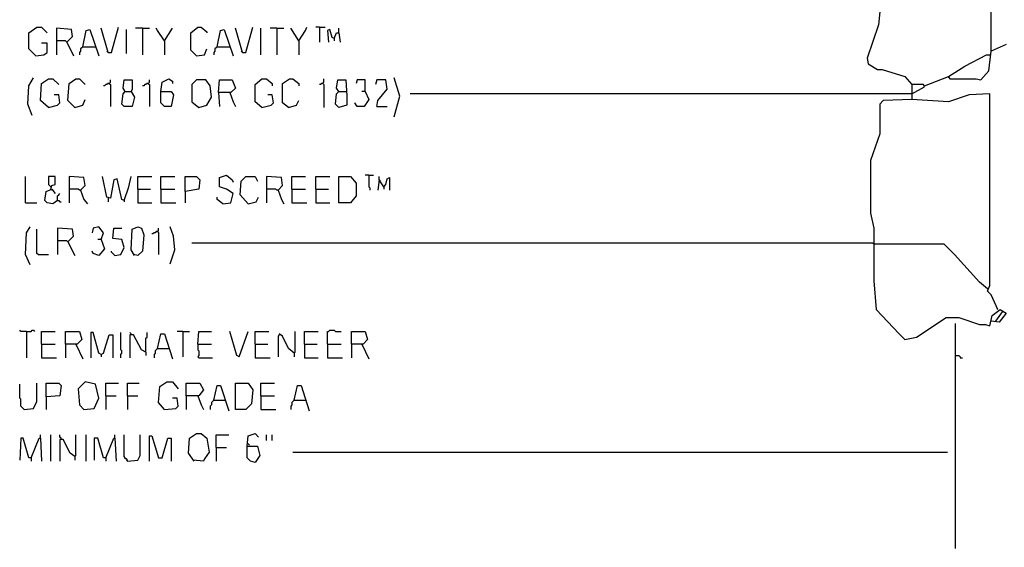
# Model space of a CAD drawing. Extents: x 0.16 to 7.56, y 0.46 to 9.88.
# Drawn here: x 1.9 to 4.5, y 5.17 to 6.56 of the extents above; entities that cross this region are included whole.
import ezdxf

# ---------------------------------------------------------------- set-up
doc = ezdxf.new("R2010")
doc.units = 0
doc.header["$MEASUREMENT"] = 0
doc.layers.add('PFV', color=7, linetype='Continuous')

msp = doc.modelspace()

# ---------------------------------------------------------------- linework, layer by layer
at = {"layer": 'PFV', "color": 0}
for points in [[(4.5, 6.49697, 0), (4.460606, 6.478788, 0), (4.460606, 7.066667, 0)], [(4.175758, 6.669697, 0), (4.163636, 6.548485, 0), (4.133333, 6.460606, 0), (4.136364, 6.445455, 0), (4.160606, 6.430303, 0), (4.172727, 6.430303, 0), (4.233333, 6.412121, 0), (4.251515, 6.390909, 0), (4.251515, 6.351515, 0), (4.175758, 6.348485, 0), (4.166667, 6.339394, 0), (4.166667, 6.260606, 0), (4.142424, 6.190909, 0), (4.142424, 6.051515, 0), (4.151515, 6.012121, 0), (4.151515, 5.872727, 0), (4.157576, 5.79697, 0), (4.218182, 5.733333, 0), (4.233333, 5.718182, 0), (4.263636, 5.724242, 0), (4.342424, 5.775758, 0), (4.375758, 5.775758, 0), (4.430303, 5.757576, 0), (4.445455, 5.757576, 0), (4.457576, 5.754545, 0), (4.463636, 5.781818, 0), (4.484848, 5.79697, 0), (4.5, 5.787879, 0), (4.481818, 5.763636, 0), (4.460606, 5.766667, 0)], [(1.939394, 6.466667, 0), (1.921212, 6.484848, 0), (1.921212, 6.527273, 0), (1.942424, 6.542424, 0), (1.954545, 6.542424, 0), (1.969697, 6.527273, 0)], [(2.021212, 6.50303, 0), (2.036364, 6.518182, 0), (2.033333, 6.536364, 0), (1.993939, 6.539394, 0), (1.993939, 6.469697, 0)], [(2.063636, 6.490909, 0), (2.072727, 6.533333, 0), (2.081818, 6.536364, 0), (2.106061, 6.466667, 0)], [(2.130303, 6.475758, 0), (2.112121, 6.539394, 0)], [(2.130303, 6.475758, 0), (2.139394, 6.475758, 0), (2.157576, 6.542424, 0)], [(2.178788, 6.472727, 0), (2.178788, 6.536364, 0)], [(2.221212, 6.539394, 0), (2.20303, 6.539394, 0)], [(2.221212, 6.539394, 0), (2.239394, 6.539394, 0)], [(2.221212, 6.539394, 0), (2.221212, 6.469697, 0)], [(2.278788, 6.506061, 0), (2.260606, 6.533333, 0), (2.257576, 6.539394, 0)], [(2.278788, 6.506061, 0), (2.3, 6.539394, 0)], [(2.363636, 6.466667, 0), (2.348485, 6.481818, 0), (2.348485, 6.527273, 0), (2.366667, 6.542424, 0), (2.375758, 6.542424, 0), (2.390909, 6.530303, 0), (2.390909, 6.527273, 0)], [(2.418182, 6.490909, 0), (2.427273, 6.533333, 0), (2.436364, 6.536364, 0), (2.460606, 6.466667, 0)], [(2.484848, 6.475758, 0), (2.466667, 6.539394, 0)], [(2.484848, 6.475758, 0), (2.493939, 6.475758, 0), (2.512121, 6.542424, 0)], [(2.533333, 6.469697, 0), (2.533333, 6.539394, 0)], [(2.575758, 6.539394, 0), (2.557576, 6.539394, 0)], [(2.575758, 6.539394, 0), (2.593939, 6.539394, 0)], [(2.575758, 6.539394, 0), (2.575758, 6.469697, 0)], [(2.633333, 6.506061, 0), (2.612121, 6.539394, 0)], [(2.633333, 6.506061, 0), (2.651515, 6.533333, 0), (2.654545, 6.542424, 0)], [(2.687879, 6.542424, 0), (2.678788, 6.542424, 0)], [(2.687879, 6.542424, 0), (2.70303, 6.542424, 0)], [(2.687879, 6.542424, 0), (2.687879, 6.50303, 0)], [(2.727273, 6.512121, 0), (2.721212, 6.515152, 0), (2.715152, 6.536364, 0), (2.709091, 6.533333, 0), (2.712121, 6.50303, 0)], [(2.727273, 6.512121, 0), (2.733333, 6.527273, 0), (2.739394, 6.527273, 0), (2.742424, 6.50303, 0)], [(2.739394, 6.527273, 0), (2.739394, 6.539394, 0)], [(1.939394, 6.466667, 0), (1.960606, 6.469697, 0), (1.969697, 6.475758, 0), (1.969697, 6.5, 0), (1.954545, 6.5, 0)], [(2.021212, 6.50303, 0), (2.018182, 6.506061, 0), (1.993939, 6.506061, 0)], [(2.021212, 6.50303, 0), (2.039394, 6.466667, 0)], [(2.278788, 6.506061, 0), (2.278788, 6.469697, 0)], [(2.633333, 6.506061, 0), (2.633333, 6.469697, 0)], [(2.727273, 6.512121, 0), (2.727273, 6.506061, 0)], [(2.063636, 6.490909, 0), (2.060606, 6.487879, 0), (2.057576, 6.484848, 0), (2.057576, 6.478788, 0), (2.054545, 6.475758, 0), (2.054545, 6.469697, 0)], [(2.063636, 6.490909, 0), (2.093939, 6.490909, 0)], [(2.093939, 6.490909, 0), (2.09697, 6.490909, 0)], [(2.130303, 6.475758, 0), (2.127273, 6.478788, 0)], [(2.363636, 6.466667, 0), (2.384848, 6.469697, 0), (2.390909, 6.484848, 0)], [(2.418182, 6.490909, 0), (2.415152, 6.487879, 0), (2.412121, 6.484848, 0), (2.412121, 6.478788, 0), (2.409091, 6.475758, 0), (2.409091, 6.469697, 0)], [(2.418182, 6.490909, 0), (2.448485, 6.490909, 0)], [(2.448485, 6.490909, 0), (2.451515, 6.490909, 0)], [(2.484848, 6.475758, 0), (2.481818, 6.478788, 0)], [(4.284848, 6.387879, 0), (4.348485, 6.412121, 0), (4.351515, 6.406061, 0), (4.421212, 6.406061, 0), (4.433333, 6.40303, 0), (4.454545, 6.427273, 0), (4.460606, 6.478788, 0)], [(4.348485, 6.412121, 0), (4.390909, 6.439394, 0), (4.448485, 6.469697, 0), (4.457576, 6.469697, 0)], [(1.930303, 6.309091, 0), (1.918182, 6.339394, 0), (1.921212, 6.387879, 0), (1.933333, 6.409091, 0)], [(1.972727, 6.330303, 0), (1.951515, 6.348485, 0), (1.954545, 6.393939, 0), (1.972727, 6.406061, 0), (1.984848, 6.406061, 0), (2, 6.390909, 0)], [(2.042424, 6.330303, 0), (2.024242, 6.348485, 0), (2.027273, 6.393939, 0), (2.045455, 6.406061, 0), (2.054545, 6.406061, 0), (2.069697, 6.390909, 0)], [(2.133333, 6.393939, 0), (2.130303, 6.393939, 0), (2.127273, 6.390909, 0), (2.124242, 6.390909, 0), (2.121212, 6.387879, 0), (2.118182, 6.387879, 0)], [(2.133333, 6.393939, 0), (2.136364, 6.39697, 0), (2.136364, 6.40303, 0)], [(2.133333, 6.393939, 0), (2.136364, 6.390909, 0), (2.136364, 6.333333, 0)], [(2.175758, 6.372727, 0), (2.190909, 6.372727, 0), (2.2, 6.357576, 0), (2.193939, 6.333333, 0), (2.172727, 6.333333, 0), (2.166667, 6.339394, 0), (2.169697, 6.366667, 0), (2.175758, 6.372727, 0), (2.169697, 6.381818, 0), (2.172727, 6.40303, 0), (2.193939, 6.40303, 0), (2.193939, 6.378788, 0), (2.190909, 6.372727, 0)], [(2.236364, 6.393939, 0), (2.233333, 6.393939, 0), (2.230303, 6.390909, 0), (2.227273, 6.390909, 0), (2.224242, 6.387879, 0), (2.221212, 6.387879, 0)], [(2.236364, 6.393939, 0), (2.239394, 6.39697, 0), (2.239394, 6.40303, 0)], [(2.236364, 6.393939, 0), (2.239394, 6.390909, 0), (2.239394, 6.333333, 0)], [(2.269697, 6.372727, 0), (2.272727, 6.39697, 0), (2.290909, 6.406061, 0), (2.3, 6.4, 0), (2.3, 6.393939, 0)], [(2.369697, 6.330303, 0), (2.390909, 6.336364, 0), (2.40303, 6.357576, 0), (2.4, 6.387879, 0), (2.387879, 6.40303, 0), (2.363636, 6.40303, 0), (2.351515, 6.390909, 0), (2.351515, 6.345455, 0), (2.369697, 6.330303, 0)], [(2.421212, 6.369697, 0), (2.424242, 6.40303, 0), (2.457576, 6.40303, 0), (2.466667, 6.381818, 0), (2.454545, 6.369697, 0), (2.421212, 6.369697, 0), (2.424242, 6.333333, 0)], [(2.536364, 6.330303, 0), (2.518182, 6.345455, 0), (2.518182, 6.390909, 0), (2.536364, 6.406061, 0), (2.548485, 6.406061, 0), (2.563636, 6.393939, 0), (2.563636, 6.387879, 0)], [(2.606061, 6.330303, 0), (2.590909, 6.342424, 0), (2.590909, 6.393939, 0), (2.609091, 6.406061, 0), (2.618182, 6.406061, 0), (2.633333, 6.393939, 0), (2.633333, 6.387879, 0)], [(2.69697, 6.393939, 0), (2.693939, 6.393939, 0), (2.690909, 6.390909, 0), (2.687879, 6.390909, 0)], [(2.69697, 6.393939, 0), (2.7, 6.39697, 0), (2.7, 6.406061, 0)], [(2.69697, 6.393939, 0), (2.7, 6.390909, 0), (2.7, 6.330303, 0)], [(2.739394, 6.372727, 0), (2.733333, 6.381818, 0), (2.736364, 6.40303, 0), (2.757576, 6.40303, 0), (2.760606, 6.360606, 0), (2.760606, 6.336364, 0), (2.739394, 6.330303, 0), (2.730303, 6.339394, 0), (2.733333, 6.366667, 0), (2.739394, 6.372727, 0), (2.757576, 6.372727, 0)], [(2.809091, 6.372727, 0), (2.809091, 6.40303, 0), (2.787879, 6.40303, 0), (2.784848, 6.393939, 0)], [(2.839394, 6.333333, 0), (2.842424, 6.348485, 0), (2.866667, 6.378788, 0), (2.863636, 6.40303, 0), (2.839394, 6.40303, 0), (2.836364, 6.390909, 0)], [(2.884848, 6.306061, 0), (2.9, 6.360606, 0), (2.884848, 6.409091, 0)], [(4.348485, 6.412121, 0), (4.348485, 6.409091, 0)], [(2.269697, 6.372727, 0), (2.29697, 6.372727, 0), (2.30303, 6.363636, 0), (2.29697, 6.333333, 0), (2.278788, 6.333333, 0), (2.269697, 6.342424, 0), (2.269697, 6.372727, 0)], [(2.451515, 6.369697, 0), (2.460606, 6.345455, 0), (2.466667, 6.333333, 0)], [(2.809091, 6.372727, 0), (2.818182, 6.351515, 0), (2.806061, 6.333333, 0), (2.787879, 6.333333, 0), (2.781818, 6.342424, 0)], [(2.809091, 6.372727, 0), (2.8, 6.372727, 0)], [(4.251515, 6.366667, 0), (2.927273, 6.366667, 0)], [(4.251515, 6.366667, 0), (4.284848, 6.384848, 0), (4.281818, 6.390909, 0), (4.251515, 6.390909, 0)], [(4.478788, 5.79697, 0), (4.460606, 5.836364, 0), (4.451515, 5.845455, 0), (4.457576, 5.860606, 0), (4.457576, 6.366667, 0), (4.40303, 6.363636, 0), (4.348485, 6.345455, 0), (4.251515, 6.351515, 0)], [(4.284848, 6.387879, 0), (4.281818, 6.387879, 0)], [(1.972727, 6.330303, 0), (1.99697, 6.336364, 0), (2.00303, 6.342424, 0), (2, 6.363636, 0), (1.987879, 6.363636, 0)], [(2.042424, 6.330303, 0), (2.063636, 6.336364, 0), (2.069697, 6.351515, 0)], [(2.536364, 6.330303, 0), (2.560606, 6.336364, 0), (2.566667, 6.342424, 0), (2.563636, 6.363636, 0), (2.551515, 6.363636, 0)], [(2.606061, 6.330303, 0), (2.627273, 6.336364, 0), (2.633333, 6.348485, 0)], [(2.839394, 6.333333, 0), (2.866667, 6.333333, 0)], [(1.912121, 6.078788, 0), (1.912121, 6.148485, 0)], [(1.978788, 6.115152, 0), (1.981818, 6.124242, 0), (1.990909, 6.127273, 0), (1.990909, 6.148485, 0), (1.972727, 6.148485, 0), (1.972727, 6.127273, 0), (1.978788, 6.121212, 0)], [(2.057576, 6.112121, 0), (2.069697, 6.124242, 0), (2.066667, 6.145455, 0), (2.027273, 6.148485, 0), (2.027273, 6.078788, 0)], [(2.172727, 6.084848, 0), (2.166667, 6.087879, 0), (2.154545, 6.142424, 0), (2.145455, 6.139394, 0), (2.136364, 6.090909, 0), (2.127273, 6.093939, 0), (2.115152, 6.148485, 0)], [(2.172727, 6.084848, 0), (2.184848, 6.121212, 0), (2.190909, 6.148485, 0)], [(2.209091, 6.115152, 0), (2.209091, 6.148485, 0), (2.245455, 6.148485, 0)], [(2.269697, 6.115152, 0), (2.269697, 6.148485, 0), (2.306061, 6.148485, 0)], [(2.333333, 6.109091, 0), (2.333333, 6.148485, 0), (2.363636, 6.148485, 0), (2.372727, 6.139394, 0), (2.369697, 6.115152, 0), (2.333333, 6.109091, 0), (2.333333, 6.078788, 0)], [(2.433333, 6.075758, 0), (2.454545, 6.078788, 0), (2.460606, 6.10303, 0), (2.442424, 6.115152, 0), (2.424242, 6.121212, 0), (2.424242, 6.145455, 0), (2.442424, 6.151515, 0), (2.457576, 6.139394, 0), (2.460606, 6.133333, 0)], [(2.5, 6.075758, 0), (2.478788, 6.1, 0), (2.481818, 6.136364, 0), (2.493939, 6.148485, 0), (2.518182, 6.148485, 0), (2.524242, 6.136364, 0)], [(2.578788, 6.112121, 0), (2.590909, 6.124242, 0), (2.587879, 6.145455, 0), (2.548485, 6.148485, 0), (2.548485, 6.078788, 0)], [(2.615152, 6.115152, 0), (2.615152, 6.148485, 0), (2.651515, 6.148485, 0)], [(2.678788, 6.115152, 0), (2.678788, 6.148485, 0), (2.715152, 6.148485, 0)], [(2.739394, 6.078788, 0), (2.739394, 6.148485, 0), (2.769697, 6.148485, 0), (2.784848, 6.130303, 0), (2.784848, 6.09697, 0), (2.769697, 6.078788, 0), (2.739394, 6.078788, 0)], [(2.818182, 6.151515, 0), (2.809091, 6.151515, 0)], [(2.818182, 6.151515, 0), (2.830303, 6.151515, 0)], [(2.818182, 6.151515, 0), (2.818182, 6.121212, 0), (2.821212, 6.118182, 0), (2.821212, 6.112121, 0)], [(2.857576, 6.121212, 0), (2.845455, 6.139394, 0), (2.842424, 6.112121, 0)], [(2.845455, 6.139394, 0), (2.845455, 6.148485, 0)], [(2.845455, 6.139394, 0), (2.848485, 6.136364, 0)], [(2.857576, 6.121212, 0), (2.863636, 6.127273, 0), (2.866667, 6.142424, 0), (2.872727, 6.145455, 0), (2.872727, 6.112121, 0)], [(1.99697, 6.084848, 0), (1.984848, 6.075758, 0), (1.969697, 6.078788, 0), (1.963636, 6.084848, 0), (1.966667, 6.109091, 0), (1.981818, 6.115152, 0), (1.990909, 6.10303, 0)], [(1.978788, 6.115152, 0), (1.981818, 6.112121, 0)], [(2.057576, 6.112121, 0), (2.054545, 6.112121, 0), (2.051515, 6.115152, 0), (2.027273, 6.115152, 0)], [(2.057576, 6.112121, 0), (2.066667, 6.087879, 0), (2.075758, 6.075758, 0)], [(2.209091, 6.115152, 0), (2.242424, 6.115152, 0)], [(2.209091, 6.115152, 0), (2.209091, 6.078788, 0), (2.245455, 6.078788, 0)], [(2.269697, 6.115152, 0), (2.306061, 6.115152, 0)], [(2.269697, 6.115152, 0), (2.269697, 6.078788, 0), (2.309091, 6.078788, 0)], [(2.578788, 6.112121, 0), (2.575758, 6.112121, 0), (2.572727, 6.115152, 0), (2.548485, 6.115152, 0)], [(2.578788, 6.112121, 0), (2.587879, 6.087879, 0), (2.593939, 6.075758, 0)], [(2.615152, 6.115152, 0), (2.651515, 6.115152, 0)], [(2.615152, 6.115152, 0), (2.615152, 6.078788, 0), (2.654545, 6.078788, 0)], [(2.678788, 6.115152, 0), (2.712121, 6.115152, 0)], [(2.678788, 6.115152, 0), (2.678788, 6.078788, 0), (2.715152, 6.078788, 0)], [(2.857576, 6.121212, 0), (2.857576, 6.115152, 0)], [(1.99697, 6.084848, 0), (1.99697, 6.09697, 0), (2, 6.1, 0), (2.00303, 6.10303, 0)], [(1.99697, 6.084848, 0), (2, 6.084848, 0), (2.00303, 6.081818, 0), (2.006061, 6.081818, 0)], [(2.130303, 6.090909, 0), (2.130303, 6.081818, 0)], [(2.172727, 6.084848, 0), (2.172727, 6.081818, 0)], [(2.433333, 6.075758, 0), (2.418182, 6.087879, 0), (2.418182, 6.093939, 0)], [(2.5, 6.075758, 0), (2.521212, 6.081818, 0), (2.527273, 6.093939, 0)], [(1.912121, 6.078788, 0), (1.942424, 6.078788, 0)], [(1.924242, 5.915152, 0), (1.912121, 5.942424, 0), (1.915152, 6, 0), (1.924242, 6.015152, 0)], [(1.945455, 5.942424, 0), (1.942424, 5.945455, 0), (1.942424, 6.009091, 0)], [(2.024242, 5.975758, 0), (2.039394, 5.990909, 0), (2.036364, 6.009091, 0), (1.99697, 6.012121, 0), (1.99697, 5.942424, 0)], [(2.112121, 5.981818, 0), (2.118182, 6, 0), (2.106061, 6.015152, 0), (2.090909, 6.012121, 0), (2.087879, 6, 0)], [(2.148485, 5.939394, 0), (2.163636, 5.942424, 0), (2.172727, 5.960606, 0), (2.166667, 5.981818, 0), (2.142424, 5.984848, 0), (2.145455, 6.012121, 0), (2.166667, 6.012121, 0)], [(2.2, 5.939394, 0), (2.190909, 5.954545, 0), (2.193939, 6.009091, 0), (2.209091, 6.015152, 0), (2.218182, 6.012121, 0), (2.224242, 5.993939, 0), (2.221212, 5.951515, 0), (2.209091, 5.939394, 0), (2.19697, 5.942424, 0)], [(2.260606, 6.00303, 0), (2.257576, 6.00303, 0), (2.254545, 6, 0), (2.251515, 6, 0), (2.248485, 5.99697, 0), (2.245455, 5.99697, 0)], [(2.260606, 6.00303, 0), (2.263636, 6.006061, 0), (2.263636, 6.012121, 0)], [(2.260606, 6.00303, 0), (2.263636, 6, 0), (2.263636, 5.942424, 0)], [(2.293939, 5.918182, 0), (2.306061, 5.954545, 0), (2.30303, 5.990909, 0), (2.293939, 6.015152, 0)], [(2.024242, 5.975758, 0), (2.021212, 5.978788, 0), (1.99697, 5.978788, 0)], [(2.112121, 5.981818, 0), (2.121212, 5.957576, 0), (2.106061, 5.939394, 0), (2.090909, 5.945455, 0), (2.087879, 5.951515, 0)], [(2.112121, 5.981818, 0), (2.10303, 5.981818, 0)], [(2.024242, 5.975758, 0), (2.042424, 5.939394, 0)], [(2.148485, 5.939394, 0), (2.145455, 5.942424, 0), (2.142424, 5.945455, 0), (2.139394, 5.948485, 0), (2.139394, 5.951515, 0)], [(4.151515, 5.969697, 0), (4.148485, 5.972727, 0), (2.351515, 5.972727, 0)], [(4.451515, 5.851515, 0), (4.430303, 5.869697, 0), (4.363636, 5.942424, 0), (4.336364, 5.969697, 0), (4.151515, 5.969697, 0)], [(1.945455, 5.942424, 0), (1.972727, 5.942424, 0)], [(4.478788, 5.79697, 0), (4.475758, 5.8, 0)], [(4.472727, 5.766667, 0), (4.490909, 5.790909, 0)], [(4.366667, 5.166667, 0), (4.366667, 5.760606, 0)], [(1.915152, 5.739394, 0), (1.9, 5.739394, 0), (1.89697, 5.742424, 0)], [(1.915152, 5.739394, 0), (1.927273, 5.739394, 0), (1.930303, 5.742424, 0), (1.933333, 5.742424, 0), (1.936364, 5.739394, 0)], [(1.915152, 5.739394, 0), (1.915152, 5.669697, 0)], [(1.954545, 5.706061, 0), (1.954545, 5.739394, 0), (1.990909, 5.739394, 0)], [(2.018182, 5.706061, 0), (2.018182, 5.739394, 0), (2.054545, 5.739394, 0), (2.060606, 5.718182, 0), (2.048485, 5.706061, 0), (2.018182, 5.706061, 0), (2.018182, 5.669697, 0)], [(2.112121, 5.678788, 0), (2.106061, 5.681818, 0), (2.090909, 5.736364, 0), (2.084848, 5.736364, 0), (2.084848, 5.669697, 0)], [(2.112121, 5.678788, 0), (2.118182, 5.681818, 0), (2.133333, 5.730303, 0), (2.142424, 5.730303, 0), (2.142424, 5.669697, 0)], [(2.163636, 5.669697, 0), (2.163636, 5.678788, 0), (2.166667, 5.681818, 0), (2.166667, 5.687879, 0), (2.163636, 5.690909, 0), (2.163636, 5.736364, 0)], [(2.190909, 5.730303, 0), (2.190909, 5.733333, 0), (2.187879, 5.736364, 0)], [(2.230303, 5.684848, 0), (2.218182, 5.690909, 0), (2.19697, 5.730303, 0), (2.187879, 5.730303, 0), (2.187879, 5.669697, 0)], [(2.230303, 5.684848, 0), (2.230303, 5.721212, 0), (2.233333, 5.724242, 0), (2.233333, 5.736364, 0)], [(2.260606, 5.693939, 0), (2.269697, 5.733333, 0), (2.278788, 5.733333, 0), (2.3, 5.666667, 0)], [(2.327273, 5.739394, 0), (2.312121, 5.739394, 0)], [(2.327273, 5.739394, 0), (2.345455, 5.739394, 0)], [(2.327273, 5.739394, 0), (2.327273, 5.672727, 0)], [(2.366667, 5.706061, 0), (2.369697, 5.739394, 0), (2.40303, 5.739394, 0)], [(2.475758, 5.672727, 0), (2.469697, 5.675758, 0), (2.451515, 5.739394, 0)], [(2.475758, 5.672727, 0), (2.5, 5.739394, 0)], [(2.518182, 5.706061, 0), (2.518182, 5.739394, 0), (2.554545, 5.739394, 0)], [(2.581818, 5.730303, 0), (2.578788, 5.727273, 0), (2.578788, 5.672727, 0)], [(2.621212, 5.681818, 0), (2.606061, 5.693939, 0), (2.590909, 5.727273, 0), (2.581818, 5.733333, 0)], [(2.621212, 5.681818, 0), (2.624242, 5.684848, 0), (2.624242, 5.739394, 0)], [(2.648485, 5.706061, 0), (2.648485, 5.739394, 0), (2.684848, 5.739394, 0)], [(2.709091, 5.706061, 0), (2.709091, 5.739394, 0), (2.712121, 5.739394, 0), (2.715152, 5.742424, 0), (2.727273, 5.742424, 0), (2.730303, 5.739394, 0), (2.745455, 5.739394, 0)], [(2.772727, 5.706061, 0), (2.772727, 5.739394, 0), (2.809091, 5.739394, 0), (2.815152, 5.718182, 0), (2.80303, 5.706061, 0), (2.772727, 5.706061, 0), (2.772727, 5.669697, 0)], [(1.954545, 5.706061, 0), (1.990909, 5.706061, 0)], [(1.954545, 5.706061, 0), (1.954545, 5.669697, 0), (1.993939, 5.669697, 0)], [(2.045455, 5.706061, 0), (2.063636, 5.666667, 0)], [(2.260606, 5.693939, 0), (2.257576, 5.690909, 0), (2.254545, 5.687879, 0), (2.254545, 5.681818, 0), (2.251515, 5.678788, 0), (2.251515, 5.669697, 0)], [(2.260606, 5.693939, 0), (2.290909, 5.693939, 0)], [(2.366667, 5.706061, 0), (2.40303, 5.706061, 0)], [(2.366667, 5.706061, 0), (2.366667, 5.690909, 0), (2.369697, 5.687879, 0), (2.369697, 5.675758, 0), (2.366667, 5.672727, 0), (2.369697, 5.669697, 0), (2.406061, 5.669697, 0)], [(2.518182, 5.706061, 0), (2.551515, 5.706061, 0)], [(2.518182, 5.706061, 0), (2.518182, 5.669697, 0), (2.557576, 5.669697, 0)], [(2.648485, 5.706061, 0), (2.681818, 5.706061, 0)], [(2.648485, 5.706061, 0), (2.648485, 5.669697, 0), (2.684848, 5.669697, 0)], [(2.709091, 5.706061, 0), (2.745455, 5.706061, 0)], [(2.709091, 5.706061, 0), (2.709091, 5.669697, 0), (2.748485, 5.669697, 0)], [(2.8, 5.706061, 0), (2.818182, 5.666667, 0)], [(2.112121, 5.678788, 0), (2.112121, 5.672727, 0)], [(2.230303, 5.684848, 0), (2.230303, 5.675758, 0)], [(2.621212, 5.681818, 0), (2.621212, 5.672727, 0)], [(4.366667, 5.675758, 0), (4.375758, 5.675758, 0), (4.378788, 5.672727, 0), (4.378788, 5.669697, 0), (4.384848, 5.669697, 0)], [(1.909091, 5.533333, 0), (1.906061, 5.536364, 0), (1.90303, 5.539394, 0), (1.9, 5.542424, 0), (1.9, 5.560606, 0), (1.89697, 5.563636, 0), (1.89697, 5.6, 0)], [(1.909091, 5.533333, 0), (1.933333, 5.536364, 0), (1.942424, 5.554545, 0), (1.942424, 5.60303, 0)], [(1.966667, 5.566667, 0), (1.966667, 5.60303, 0), (2, 5.60303, 0), (2.006061, 5.59697, 0), (2.00303, 5.569697, 0), (1.966667, 5.566667, 0), (1.966667, 5.533333, 0)], [(2.066667, 5.533333, 0), (2.093939, 5.536364, 0), (2.106061, 5.563636, 0), (2.09697, 5.6, 0), (2.069697, 5.606061, 0), (2.051515, 5.587879, 0), (2.054545, 5.545455, 0), (2.066667, 5.533333, 0)], [(2.124242, 5.569697, 0), (2.124242, 5.60303, 0), (2.157576, 5.60303, 0)], [(2.181818, 5.569697, 0), (2.181818, 5.60303, 0), (2.212121, 5.60303, 0)], [(2.278788, 5.533333, 0), (2.263636, 5.551515, 0), (2.266667, 5.593939, 0), (2.284848, 5.606061, 0), (2.3, 5.606061, 0), (2.315152, 5.587879, 0)], [(2.336364, 5.569697, 0), (2.336364, 5.60303, 0), (2.372727, 5.60303, 0), (2.381818, 5.584848, 0), (2.369697, 5.569697, 0), (2.336364, 5.569697, 0), (2.336364, 5.533333, 0)], [(2.409091, 5.557576, 0), (2.418182, 5.59697, 0), (2.427273, 5.59697, 0), (2.448485, 5.530303, 0)], [(2.466667, 5.533333, 0), (2.466667, 5.60303, 0), (2.5, 5.60303, 0), (2.512121, 5.584848, 0), (2.509091, 5.548485, 0), (2.493939, 5.533333, 0), (2.466667, 5.533333, 0)], [(2.533333, 5.569697, 0), (2.533333, 5.60303, 0), (2.569697, 5.60303, 0)], [(2.621212, 5.557576, 0), (2.630303, 5.59697, 0), (2.639394, 5.59697, 0), (2.660606, 5.530303, 0)], [(2.124242, 5.569697, 0), (2.151515, 5.569697, 0)], [(2.124242, 5.569697, 0), (2.124242, 5.533333, 0)], [(2.181818, 5.569697, 0), (2.209091, 5.569697, 0)], [(2.181818, 5.569697, 0), (2.181818, 5.533333, 0)], [(2.278788, 5.533333, 0), (2.309091, 5.536364, 0), (2.315152, 5.542424, 0), (2.312121, 5.563636, 0), (2.3, 5.563636, 0)], [(2.366667, 5.569697, 0), (2.375758, 5.545455, 0), (2.381818, 5.533333, 0)], [(2.533333, 5.569697, 0), (2.569697, 5.569697, 0)], [(2.533333, 5.569697, 0), (2.533333, 5.533333, 0), (2.572727, 5.533333, 0)], [(2.409091, 5.557576, 0), (2.406061, 5.554545, 0), (2.40303, 5.551515, 0), (2.40303, 5.545455, 0), (2.4, 5.542424, 0), (2.4, 5.533333, 0)], [(2.409091, 5.557576, 0), (2.439394, 5.557576, 0)], [(2.621212, 5.557576, 0), (2.618182, 5.554545, 0), (2.615152, 5.551515, 0), (2.615152, 5.545455, 0), (2.612121, 5.542424, 0), (2.612121, 5.533333, 0)], [(2.621212, 5.557576, 0), (2.651515, 5.557576, 0)], [(1.927273, 5.406061, 0), (1.921212, 5.406061, 0), (1.906061, 5.457576, 0), (1.9, 5.457576, 0), (1.89697, 5.4, 0)], [(1.927273, 5.406061, 0), (1.948485, 5.457576, 0), (1.951515, 5.457576, 0), (1.954545, 5.39697, 0)], [(1.951515, 5.457576, 0), (1.951515, 5.466667, 0)], [(1.978788, 5.39697, 0), (1.978788, 5.466667, 0)], [(2.006061, 5.454545, 0), (2.006061, 5.457576, 0), (2.00303, 5.460606, 0), (2.00303, 5.466667, 0)], [(2.042424, 5.409091, 0), (2.045455, 5.412121, 0), (2.045455, 5.466667, 0)], [(2.072727, 5.39697, 0), (2.072727, 5.466667, 0)], [(2.124242, 5.406061, 0), (2.118182, 5.406061, 0), (2.10303, 5.457576, 0), (2.093939, 5.457576, 0), (2.093939, 5.4, 0)], [(2.124242, 5.406061, 0), (2.145455, 5.457576, 0), (2.148485, 5.457576, 0), (2.151515, 5.39697, 0)], [(2.148485, 5.457576, 0), (2.148485, 5.466667, 0)], [(2.181818, 5.39697, 0), (2.181818, 5.4, 0), (2.178788, 5.40303, 0), (2.175758, 5.40303, 0), (2.175758, 5.406061, 0), (2.172727, 5.409091, 0), (2.172727, 5.466667, 0)], [(2.181818, 5.39697, 0), (2.209091, 5.4, 0), (2.215152, 5.412121, 0), (2.215152, 5.466667, 0)], [(2.239394, 5.39697, 0), (2.239394, 5.463636, 0), (2.245455, 5.463636, 0), (2.263636, 5.406061, 0), (2.272727, 5.406061, 0), (2.287879, 5.457576, 0), (2.29697, 5.457576, 0), (2.29697, 5.39697, 0)], [(2.357576, 5.39697, 0), (2.342424, 5.418182, 0), (2.345455, 5.457576, 0), (2.363636, 5.469697, 0), (2.375758, 5.469697, 0), (2.390909, 5.457576, 0), (2.39697, 5.421212, 0), (2.384848, 5.40303, 0), (2.381818, 5.39697, 0), (2.354545, 5.4, 0)], [(2.415152, 5.433333, 0), (2.415152, 5.466667, 0), (2.448485, 5.466667, 0)], [(2.49697, 5.436364, 0), (2.5, 5.463636, 0), (2.518182, 5.469697, 0), (2.527273, 5.460606, 0)], [(2.548485, 5.451515, 0), (2.548485, 5.466667, 0)], [(2.563636, 5.451515, 0), (2.563636, 5.466667, 0)], [(2.042424, 5.409091, 0), (2.030303, 5.418182, 0), (2.012121, 5.454545, 0), (2.00303, 5.454545, 0), (2.00303, 5.39697, 0)], [(2.415152, 5.433333, 0), (2.442424, 5.433333, 0)], [(2.415152, 5.433333, 0), (2.415152, 5.39697, 0)], [(2.50303, 5.439394, 0), (2.5, 5.442424, 0), (2.49697, 5.442424, 0)], [(2.49697, 5.436364, 0), (2.524242, 5.436364, 0), (2.530303, 5.412121, 0), (2.518182, 5.393939, 0), (2.506061, 5.39697, 0), (2.49697, 5.406061, 0), (2.49697, 5.436364, 0)], [(1.927273, 5.406061, 0), (1.927273, 5.39697, 0)], [(2.042424, 5.409091, 0), (2.042424, 5.4, 0)], [(2.124242, 5.406061, 0), (2.124242, 5.39697, 0)], [(2.618182, 5.421212, 0), (4.345455, 5.421212, 0)], [(2.181818, 5.39697, 0), (2.178788, 5.4, 0)]]:
    msp.add_polyline3d(points, dxfattribs=at)

doc.saveas('drawing.dxf')
